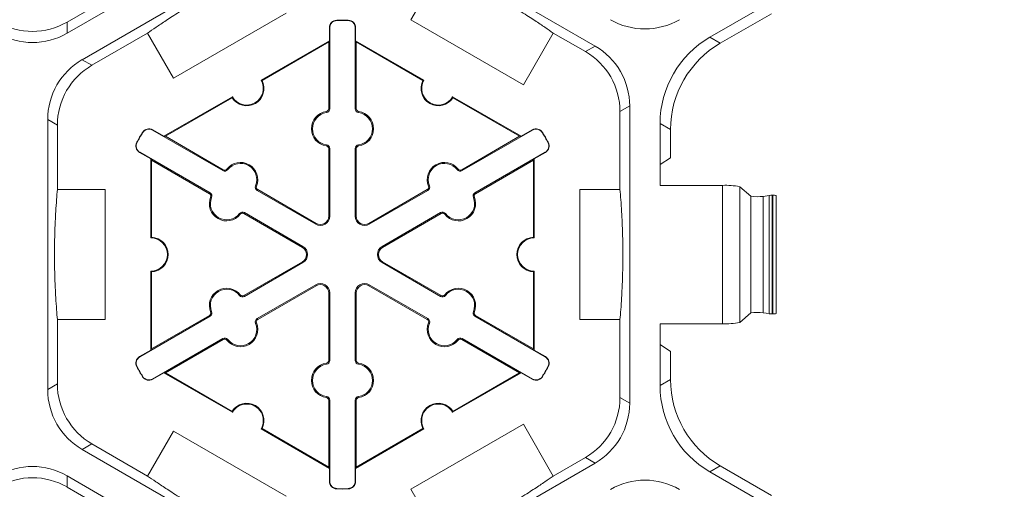
# Model space of a CAD drawing. Extents: x 246 to 462, y 0 to 280.
# Drawn here: x 431 to 440, y 200 to 204 of the extents above; entities that cross this region are included whole.
import ezdxf

# ---------------------------------------------------------------- set-up
doc = ezdxf.new("R2010")
doc.units = 0
doc.header["$LTSCALE"] = 10
doc.header["$MEASUREMENT"] = 0
doc.layers.get('DEFPOINTS').update_dxf_attribs({"linetype": 'CONTINUOUS'})
doc.layers.add('CADdetails-7-VERYFINE', color=7, linetype='CONTINUOUS')
doc.layers.add('CADdetails-9-EXTRAFINE', color=9, linetype='CONTINUOUS', lineweight=0)
doc.styles.add('CADdetails-DIMENSIONS', font='ARIALN.TTF', dxfattribs={"height": 2.38})
doc.dimstyles.new('CADdetails-LEADER', dxfattribs={"dimtxt": 2.38, "dimasz": 2.38, "dimexe": 0.5, "dimexo": 1.5, "dimgap": 1, "dimtad": 0, "dimzin": 0, "dimdsep": 46, "dimtxsty": 'CADdetails-DIMENSIONS', "dimcen": 1, "dimclrd": 256, "dimclre": 256, "dimclrt": 256, "dimadec": 0, "dimazin": 0, "dimtfac": 1, "dimtdec": 4, "dimtofl": 0, "dimtmove": 0, "dimatfit": 3, "dimfxl": 1, "dimtolj": 1, "dimtzin": 0, "dimarcsym": 0})

# ---------------------------------------------------------------- blocks, each defined once
blk = doc.blocks.new('*D4')
at = {"layer": 'CADdetails-7-VERYFINE', "lineweight": -2}
for p, q in [((437.0998, 226.6224), (445.1568, 226.6224)), ((444.6568, 224.2424), (444.6568, 197.2642)), ((444.6568, 164.4903), (444.6568, 191.4685)), ((442.3661, 162.1103), (445.1568, 162.1103))]:
    blk.add_line(p, q, dxfattribs=at)
at = {"layer": 'CADdetails-7-VERYFINE'}
for points in [[(444.2601, 224.2424), (445.0535, 224.2424), (444.6568, 226.6224)], [(444.2601, 164.4903), (445.0535, 164.4903), (444.6568, 162.1103)]]:
    blk.add_solid(points, dxfattribs=at)
at = {"layer": 'DEFPOINTS', "color": 0}
for p in [(435.5998, 226.6224), (440.8661, 162.1103), (444.6568, 162.1103)]:
    blk.add_point(p, dxfattribs=at)
at = {"layer": 'CADdetails-7-VERYFINE', "insert": (444.6568, 194.3664), "char_height": 2.38, "attachment_point": 5, "rotation": 90, "style": 'CADdetails-DIMENSIONS'}
blk.add_mtext('\\A1;24"', dxfattribs=at)

msp = doc.modelspace()

# ---------------------------------------------------------------- linework, layer by layer
at = {"layer": 'CADdetails-9-EXTRAFINE'}
for p, q in [((433.6553, 205.6667), (431.3963, 204.3625)), ((439.7226, 205.5435), (437.6106, 204.3242)), ((431.5434, 204.1079), (433.8023, 205.4121)), ((434.4703, 205.4121), (436.5016, 204.2393)), ((434.7198, 204.4921), (435.0088, 204.9928)), ((431.9349, 204.7818), (431.3963, 204.4708)), ((433.5143, 204.5587), (432.4263, 203.9306)), ((438.2072, 204.5523), (437.7114, 204.266)), ((431.3963, 204.3625), (431.3963, 204.4708)), ((434.0042, 204.4865), (434.0041, 204.4896)), ((434.1145, 204.4865), (434.1146, 204.4896)), ((435.8078, 203.864), (434.7198, 204.4921)), ((431.6371, 204.0537), (432.1757, 204.3647)), ((432.4263, 203.9306), (432.1757, 204.3647)), ((433.9358, 204.4164), (433.9327, 204.4164)), ((433.9327, 204.291), (433.9327, 204.4164)), ((433.9358, 204.4164), (433.9358, 203.6329)), ((434.1829, 204.4164), (434.186, 204.4164)), ((434.1829, 203.6329), (434.1829, 204.4164)), ((434.186, 204.4164), (434.186, 204.291)), ((436.0968, 204.3647), (435.8078, 203.864)), ((436.0968, 204.3647), (436.4078, 204.1852)), ((433.2718, 203.9094), (433.9327, 204.291)), ((433.2812, 203.9068), (433.9257, 204.2789)), ((433.9327, 204.291), (433.9257, 204.2789)), ((433.9257, 204.2789), (433.9257, 203.6329)), ((434.193, 204.2789), (434.186, 204.291)), ((434.186, 204.291), (434.8469, 203.9094)), ((434.193, 203.6329), (434.193, 204.2789)), ((434.193, 204.2789), (434.8375, 203.9068)), ((437.7114, 204.266), (437.6106, 204.3242)), ((436.5016, 204.2393), (436.4078, 204.1852)), ((431.6371, 204.0537), (431.5434, 204.1079)), ((432.3336, 203.3678), (432.9946, 203.7494)), ((432.3476, 203.3678), (432.9921, 203.7399)), ((435.1242, 203.7494), (435.7851, 203.3678)), ((435.1266, 203.7399), (435.7711, 203.3678)), ((433.9041, 203.5964), (433.9027, 203.6064)), ((433.9358, 203.6329), (433.9257, 203.6329)), ((434.1829, 203.6329), (434.193, 203.6329)), ((434.2147, 203.5964), (434.2161, 203.6064)), ((436.7418, 203.6067), (436.8356, 203.6608)), ((436.7418, 203.6067), (436.7418, 202.8534)), ((436.8356, 203.6608), (436.8356, 200.7896)), ((431.2093, 200.921), (431.2093, 203.5294)), ((431.2093, 203.5294), (431.3031, 203.4752)), ((431.3031, 202.8534), (431.3031, 203.4752)), ((432.2235, 203.4278), (432.2251, 203.4305)), ((432.9021, 203.036), (432.2235, 203.4278)), ((432.2251, 203.4305), (432.3336, 203.3678)), ((435.8952, 203.4278), (435.2167, 203.036)), ((435.7851, 203.3678), (435.8937, 203.4305)), ((435.8952, 203.4278), (435.8937, 203.4305)), ((437.1296, 203.4911), (437.1296, 202.8934)), ((437.1296, 203.4911), (437.2304, 203.4329)), ((437.2304, 203.4329), (437.2304, 203.1611)), ((432.1286, 203.4036), (432.126, 203.4052)), ((432.3476, 203.3678), (432.3336, 203.3678)), ((432.9071, 203.0448), (432.3476, 203.3678)), ((435.7711, 203.3678), (435.2116, 203.0448)), ((435.7851, 203.3678), (435.7711, 203.3678)), ((435.9901, 203.4036), (435.9928, 203.4052)), ((432.0734, 203.3081), (432.0707, 203.3095)), ((433.9041, 203.2854), (433.9027, 203.2754)), ((433.9358, 203.249), (433.9257, 203.249)), ((433.9257, 203.249), (433.9257, 202.5956)), ((433.9358, 203.249), (433.9358, 202.5956)), ((434.1829, 203.249), (434.193, 203.249)), ((434.1829, 202.5956), (434.1829, 203.249)), ((434.193, 202.5956), (434.193, 203.249)), ((434.2147, 203.2854), (434.2161, 203.2754)), ((436.0453, 203.3081), (436.048, 203.3095)), ((432.0999, 203.2138), (432.0984, 203.2111)), ((432.207, 203.1484), (432.0984, 203.2111)), ((432.0999, 203.2138), (432.7785, 202.822)), ((432.207, 203.1484), (432.214, 203.1363)), ((432.207, 202.3853), (432.207, 203.1484)), ((432.214, 203.1363), (432.7735, 202.8133)), ((432.214, 202.3921), (432.214, 203.1363)), ((435.3402, 202.822), (436.0188, 203.2138)), ((435.3453, 202.8133), (435.9048, 203.1363)), ((435.9048, 203.1363), (435.9118, 203.1484)), ((435.9048, 203.1363), (435.9048, 202.3921)), ((436.0203, 203.2111), (435.9118, 203.1484)), ((435.9118, 203.1484), (435.9118, 202.3853)), ((436.0188, 203.2138), (436.0203, 203.2111)), ((437.2304, 203.1611), (437.1296, 203.0939)), ((432.9021, 203.036), (432.9071, 203.0448)), ((432.9495, 203.0453), (432.9416, 203.0515)), ((435.1692, 203.0453), (435.1772, 203.0515)), ((435.2167, 203.036), (435.2116, 203.0448)), ((431.3031, 202.8534), (431.7659, 202.8534)), ((431.7659, 202.8534), (431.7659, 201.597)), ((433.2188, 202.8898), (433.2282, 202.886)), ((433.2345, 202.8441), (433.2396, 202.8528)), ((433.8004, 202.5174), (433.2345, 202.8441)), ((433.8054, 202.5261), (433.2396, 202.8528)), ((434.8792, 202.8528), (434.3133, 202.5261)), ((434.8842, 202.8441), (434.3183, 202.5174)), ((434.8842, 202.8441), (434.8792, 202.8528)), ((434.8999, 202.8898), (434.8906, 202.886)), ((436.3528, 201.597), (436.3528, 202.8534)), ((436.3528, 202.8534), (436.7418, 202.8534)), ((437.1296, 202.8934), (437.733, 202.8934)), ((437.733, 201.5569), (437.733, 202.8934)), ((437.8991, 201.57), (437.8991, 202.8804)), ((437.8991, 202.8804), (438.0081, 202.7896)), ((432.7785, 202.822), (432.7735, 202.8133)), ((432.7942, 202.7763), (432.7849, 202.7801)), ((435.3245, 202.7763), (435.3339, 202.7801)), ((435.3402, 202.822), (435.3453, 202.8133)), ((438.0081, 201.6608), (438.0081, 202.7896)), ((438.1251, 202.7875), (438.1839, 202.7963)), ((438.1251, 201.6629), (438.1251, 202.7875)), ((438.1839, 201.6541), (438.1839, 202.7963)), ((438.2139, 201.6526), (438.2139, 202.7978)), ((438.2139, 202.7978), (438.2179, 202.7978)), ((438.2179, 201.6526), (438.2179, 202.7978)), ((438.2527, 202.7948), (438.2527, 201.6556)), ((433.0635, 202.6208), (433.0715, 202.6146)), ((433.111, 202.6301), (433.1059, 202.6213)), ((433.1059, 202.6213), (433.6718, 202.2946)), ((433.111, 202.6301), (433.6768, 202.3034)), ((433.9358, 202.5956), (433.9257, 202.5956)), ((434.1829, 202.5956), (434.193, 202.5956)), ((434.4419, 202.3034), (435.0078, 202.6301)), ((434.447, 202.2946), (435.0128, 202.6213)), ((435.0078, 202.6301), (435.0128, 202.6213)), ((435.0552, 202.6208), (435.0473, 202.6146)), ((433.8004, 202.5174), (433.8054, 202.5261)), ((434.3183, 202.5174), (434.3133, 202.5261)), ((433.6768, 202.3034), (433.6718, 202.2946)), ((434.4419, 202.3034), (434.447, 202.2946)), ((433.6718, 202.1557), (433.1059, 201.8291)), ((433.6768, 202.147), (433.111, 201.8203)), ((433.6768, 202.147), (433.6718, 202.1557)), ((434.4419, 202.147), (434.447, 202.1557)), ((435.0078, 201.8203), (434.4419, 202.147)), ((435.0128, 201.8291), (434.447, 202.1557)), ((432.207, 201.302), (432.207, 202.0651)), ((432.214, 201.3141), (432.214, 202.0583)), ((435.9048, 202.0583), (435.9048, 201.3141)), ((435.9118, 202.0651), (435.9118, 201.302)), ((433.2345, 201.6063), (433.8004, 201.933)), ((433.2396, 201.5976), (433.8054, 201.9243)), ((433.8004, 201.933), (433.8054, 201.9243)), ((434.3183, 201.933), (434.3133, 201.9243)), ((434.3133, 201.9243), (434.8792, 201.5976)), ((434.3183, 201.933), (434.8842, 201.6063)), ((433.0635, 201.8296), (433.0715, 201.8358)), ((433.111, 201.8203), (433.1059, 201.8291)), ((433.9358, 201.8548), (433.9257, 201.8548)), ((433.9257, 201.8548), (433.9257, 201.2014)), ((433.9358, 201.8548), (433.9358, 201.2014)), ((434.1829, 201.8548), (434.193, 201.8548)), ((434.1829, 201.2014), (434.1829, 201.8548)), ((434.193, 201.2014), (434.193, 201.8548)), ((435.0078, 201.8203), (435.0128, 201.8291)), ((435.0552, 201.8296), (435.0473, 201.8358)), ((432.7785, 201.6284), (432.0999, 201.2366)), ((432.7735, 201.6371), (432.214, 201.3141)), ((432.7785, 201.6284), (432.7735, 201.6371)), ((432.7942, 201.6741), (432.7849, 201.6703)), ((433.2345, 201.6063), (433.2396, 201.5976)), ((434.8842, 201.6063), (434.8792, 201.5976)), ((435.3245, 201.6741), (435.3339, 201.6703)), ((435.3402, 201.6284), (435.3453, 201.6371)), ((436.0188, 201.2366), (435.3402, 201.6284)), ((435.9048, 201.3141), (435.3453, 201.6371)), ((437.8991, 201.57), (438.0081, 201.6608)), ((438.1251, 201.6629), (438.1839, 201.6541)), ((438.2139, 201.6526), (438.2179, 201.6526)), ((431.3031, 200.9752), (431.3031, 201.597)), ((431.7659, 201.597), (431.3031, 201.597)), ((433.2188, 201.5606), (433.2282, 201.5644)), ((434.8999, 201.5606), (434.8906, 201.5644)), ((436.7418, 201.597), (436.3528, 201.597)), ((436.7418, 201.597), (436.7418, 200.8437)), ((437.1296, 201.5569), (437.1296, 200.9593)), ((437.1296, 201.5569), (437.733, 201.5569)), ((432.2235, 201.0226), (432.9021, 201.4144)), ((432.9021, 201.4144), (432.9071, 201.4056)), ((435.2167, 201.4144), (435.2116, 201.4056)), ((435.2167, 201.4144), (435.8952, 201.0226)), ((432.214, 201.3141), (432.207, 201.302)), ((432.3476, 201.0826), (432.9071, 201.4056)), ((432.9495, 201.4051), (432.9416, 201.3989)), ((435.1692, 201.4051), (435.1772, 201.3989)), ((435.2116, 201.4056), (435.7711, 201.0826)), ((435.9118, 201.302), (435.9048, 201.3141)), ((437.1296, 201.3565), (437.2304, 201.2893)), ((432.0984, 201.2393), (432.207, 201.302)), ((432.0999, 201.2366), (432.0984, 201.2393)), ((435.9118, 201.302), (436.0203, 201.2393)), ((436.0188, 201.2366), (436.0203, 201.2393)), ((437.2304, 201.2893), (437.2304, 201.0175)), ((432.0734, 201.1423), (432.0707, 201.1409)), ((433.9041, 201.165), (433.9027, 201.1749)), ((433.9358, 201.2014), (433.9257, 201.2014)), ((434.1829, 201.2014), (434.193, 201.2014)), ((434.2147, 201.165), (434.2161, 201.1749)), ((436.0453, 201.1423), (436.048, 201.1409)), ((432.1286, 201.0468), (432.126, 201.0452)), ((432.3336, 201.0826), (432.2251, 201.0199)), ((432.3336, 201.0826), (432.3476, 201.0826)), ((432.9946, 200.701), (432.3336, 201.0826)), ((432.9921, 200.7105), (432.3476, 201.0826)), ((435.7851, 201.0826), (435.1242, 200.701)), ((435.7711, 201.0826), (435.1266, 200.7105)), ((435.7711, 201.0826), (435.7851, 201.0826)), ((435.8937, 201.0199), (435.7851, 201.0826)), ((435.9901, 201.0468), (435.9928, 201.0452)), ((431.3031, 200.9752), (431.2093, 200.921)), ((432.2235, 201.0226), (432.2251, 201.0199)), ((435.8952, 201.0226), (435.8937, 201.0199)), ((437.2304, 201.0175), (437.1296, 200.9593)), ((433.9041, 200.854), (433.9027, 200.844)), ((434.2147, 200.854), (434.2161, 200.844)), ((436.8356, 200.7896), (436.7418, 200.8437)), ((433.9358, 200.8175), (433.9257, 200.8175)), ((433.9257, 200.8175), (433.9257, 200.1715)), ((433.9358, 200.8175), (433.9358, 200.034)), ((434.1829, 200.8175), (434.193, 200.8175)), ((434.1829, 200.034), (434.1829, 200.8175)), ((434.193, 200.1715), (434.193, 200.8175)), ((434.7198, 199.9582), (435.8078, 200.5864)), ((435.8078, 200.5864), (436.0968, 200.0857)), ((432.1757, 200.0857), (432.4263, 200.5198)), ((432.4263, 200.5198), (433.5143, 199.8916)), ((433.9327, 200.1594), (433.2718, 200.5409)), ((433.9257, 200.1715), (433.2812, 200.5436)), ((434.8469, 200.5409), (434.186, 200.1594)), ((434.8375, 200.5436), (434.193, 200.1715)), ((431.5434, 200.3425), (431.6371, 200.3966)), ((432.1757, 200.0857), (431.6371, 200.3966)), ((433.8023, 199.0383), (431.5434, 200.3425)), ((436.5016, 200.2111), (434.4703, 199.0383)), ((436.4078, 200.2652), (436.0968, 200.0857)), ((436.4078, 200.2652), (436.5016, 200.2111)), ((437.6106, 200.1262), (437.7114, 200.1844)), ((437.7114, 200.1844), (438.2072, 199.8981)), ((431.3963, 200.0879), (433.6553, 198.7837)), ((431.3963, 199.9795), (431.3963, 200.0879)), ((433.9257, 200.1715), (433.9327, 200.1594)), ((433.9327, 200.034), (433.9327, 200.1594)), ((434.186, 200.1594), (434.193, 200.1715)), ((434.186, 200.1594), (434.186, 200.034)), ((437.6106, 200.1262), (439.7226, 198.9068)), ((433.9358, 200.034), (433.9327, 200.034)), ((434.1829, 200.034), (434.186, 200.034)), ((431.3963, 199.9795), (431.9349, 199.6686)), ((434.0042, 199.9639), (434.0041, 199.9608)), ((434.1145, 199.9639), (434.1146, 199.9608)), ((435.0088, 199.4575), (434.7198, 199.9582))]:
    msp.add_line(p, q, dxfattribs=at)
for centre, radius, start, end in [((431.0623, 205.0493), 0.668, 239.9987, 300.0013), ((434.0059, 204.4164), 0.0732, 91.3976, 180), ((434.0059, 204.4164), 0.0701, 91.3976, 180), ((434.0594, 202.2252), 2.2651, 88.6024, 91.3976), ((434.0594, 202.2252), 2.262, 88.6024, 91.3976), ((434.1128, 204.4164), 0.0701, 0, 88.6024), ((434.1128, 204.4164), 0.0732, 0, 88.6024), ((436.9826, 205.0725), 0.668, 239.9987, 300.0013), ((431.0623, 204.941), 0.668, 239.9987, 300.0013), ((438.0915, 203.4911), 0.9619, 119.9987, 180.0013), ((438.1923, 203.4329), 0.9619, 119.9987, 180.0013), ((436.0738, 203.6067), 0.668, 359.9987, 60.0013), ((436.1676, 203.6608), 0.668, 359.9987, 60.0013), ((431.8773, 203.5294), 0.668, 119.9987, 180.0013), ((431.9711, 203.4752), 0.668, 119.9987, 180.0013), ((433.1332, 203.8294), 0.1671, 212.40125, 27.59875), ((433.1332, 203.8294), 0.1601, 210, 30), ((434.9856, 203.8294), 0.1671, 152.40125, 327.59875), ((434.9856, 203.8294), 0.1601, 150, 330), ((433.9257, 203.4409), 0.1671, 97.92814, 262.07186), ((433.899, 203.6329), 0.0267, 277.92814, 0), ((433.899, 203.6329), 0.0368, 277.92814, 0), ((434.2198, 203.6329), 0.0368, 180, 262.07186), ((434.2198, 203.6329), 0.0267, 180, 262.07186), ((434.193, 203.4409), 0.1671, 277.92814, 82.07186), ((433.9257, 203.4409), 0.157, 97.92814, 262.07186), ((434.193, 203.4409), 0.157, 277.92814, 82.07186), ((432.1885, 203.3671), 0.0732, 60, 148.6024), ((432.1885, 203.3671), 0.0701, 60, 148.6024), ((435.9303, 203.3671), 0.0732, 31.3976, 120), ((435.9303, 203.3671), 0.0701, 31.3976, 120), ((434.0594, 202.2252), 2.2651, 148.6024, 151.3976), ((434.0594, 202.2252), 2.262, 148.6024, 151.3976), ((434.0594, 202.2252), 2.262, 28.6024, 31.3976), ((434.0594, 202.2252), 2.2651, 28.6024, 31.3976), ((432.135, 203.2745), 0.0732, 151.3976, 240), ((432.135, 203.2745), 0.0701, 151.3976, 240), ((433.899, 203.249), 0.0267, 0, 82.07186), ((433.899, 203.249), 0.0368, 0, 82.07186), ((434.2198, 203.249), 0.0368, 97.92814, 180), ((434.2198, 203.249), 0.0267, 97.92814, 180), ((435.9837, 203.2745), 0.0701, 300, 28.6024), ((435.9837, 203.2745), 0.0732, 300, 28.6024), ((432.9205, 203.0679), 0.0368, 240, 322.07186), ((432.9205, 203.0679), 0.0267, 240, 322.07186), ((433.0734, 202.9488), 0.1671, 337.92814, 142.07186), ((433.0734, 202.9488), 0.157, 337.92814, 142.07186), ((435.0454, 202.9488), 0.1671, 37.92814, 202.07186), ((435.0454, 202.9488), 0.157, 37.92814, 202.07186), ((435.1982, 203.0679), 0.0368, 217.92814, 300), ((435.1982, 203.0679), 0.0267, 217.92814, 300), ((433.2529, 202.876), 0.0368, 157.92814, 240), ((433.2529, 202.876), 0.0267, 157.92814, 240), ((434.8658, 202.876), 0.0267, 300, 22.07186), ((434.8658, 202.876), 0.0368, 300, 22.07186), ((437.7686, 202.2852), 0.6092, 77.63445, 93.35719), ((432.9397, 202.7173), 0.1671, 157.92814, 322.07186), ((432.7601, 202.7901), 0.0267, 337.92814, 60), ((432.7601, 202.7901), 0.0368, 337.92814, 60), ((432.9397, 202.7173), 0.157, 157.92814, 322.07186), ((435.179, 202.7173), 0.1671, 217.92814, 22.07186), ((435.179, 202.7173), 0.157, 217.92814, 22.07186), ((435.3586, 202.7901), 0.0368, 120, 202.07186), ((435.3586, 202.7901), 0.0267, 120, 202.07186), ((438.0736, 203.1645), 0.3806, 260.08614, 277.76934), ((438.2109, 202.5588), 0.2391, 89.27526, 96.49051), ((438.2281, 202.7234), 0.0751, 71.08493, 97.81453), ((433.0926, 202.5982), 0.0368, 60, 142.07186), ((433.0926, 202.5982), 0.0267, 60, 142.07186), ((433.8455, 202.5956), 0.0903, 240, 0), ((433.8455, 202.5956), 0.0802, 240, 0), ((434.2732, 202.5956), 0.0903, 180, 300), ((434.2732, 202.5956), 0.0802, 180, 300), ((435.0262, 202.5982), 0.0368, 37.92814, 120), ((435.0262, 202.5982), 0.0267, 37.92814, 120), ((432.207, 202.2252), 0.1601, 270, 90), ((432.207, 202.2252), 0.1671, 272.40125, 87.59875), ((435.9118, 202.2252), 0.1671, 92.40125, 267.59875), ((435.9118, 202.2252), 0.1601, 90, 270), ((433.6317, 202.2252), 0.0802, 300, 60), ((433.6317, 202.2252), 0.0903, 300, 60), ((434.4871, 202.2252), 0.0903, 120, 240), ((434.4871, 202.2252), 0.0802, 120, 240), ((432.9397, 201.7331), 0.1671, 37.92814, 202.07186), ((432.9397, 201.7331), 0.157, 37.92814, 202.07186), ((433.8455, 201.8548), 0.0903, 0, 120), ((433.8455, 201.8548), 0.0802, 0, 120), ((434.2732, 201.8548), 0.0903, 60, 180), ((434.2732, 201.8548), 0.0802, 60, 180), ((435.179, 201.7331), 0.1671, 337.92814, 142.07186), ((435.179, 201.7331), 0.157, 337.92814, 142.07186), ((433.0926, 201.8522), 0.0368, 217.92814, 300), ((433.0926, 201.8522), 0.0267, 217.92814, 300), ((435.0262, 201.8522), 0.0368, 240, 322.07186), ((435.0262, 201.8522), 0.0267, 240, 322.07186), ((432.7601, 201.6603), 0.0267, 300, 22.07186), ((432.7601, 201.6603), 0.0368, 300, 22.07186), ((433.2529, 201.5744), 0.0368, 120, 202.07186), ((434.8658, 201.5744), 0.0368, 337.92814, 60), ((435.3586, 201.6603), 0.0368, 157.92814, 240), ((435.3586, 201.6603), 0.0267, 157.92814, 240), ((438.0736, 201.2859), 0.3806, 82.23066, 99.91386), ((438.2109, 201.8916), 0.2391, 263.50949, 270.72474), ((438.2281, 201.727), 0.0751, 262.18547, 288.91507), ((433.0734, 201.5016), 0.1671, 217.92814, 22.07186), ((433.0734, 201.5016), 0.157, 217.92814, 22.07186), ((433.2529, 201.5744), 0.0267, 120, 202.07186), ((435.0454, 201.5016), 0.1671, 157.92814, 322.07186), ((434.8658, 201.5744), 0.0267, 337.92814, 60), ((435.0454, 201.5016), 0.157, 157.92814, 322.07186), ((437.7686, 202.1651), 0.6092, 266.64281, 282.36555), ((432.9205, 201.3825), 0.0368, 37.92814, 120), ((432.9205, 201.3825), 0.0267, 37.92814, 120), ((435.1982, 201.3825), 0.0368, 60, 142.07186), ((435.1982, 201.3825), 0.0267, 60, 142.07186), ((432.135, 201.1759), 0.0732, 120, 208.6024), ((432.135, 201.1759), 0.0701, 120, 208.6024), ((435.9837, 201.1759), 0.0701, 331.3976, 60), ((435.9837, 201.1759), 0.0732, 331.3976, 60), ((434.0594, 202.2252), 2.2651, 208.6024, 211.3976), ((434.0594, 202.2252), 2.262, 208.6024, 211.3976), ((433.9257, 201.0095), 0.1671, 97.92814, 262.07186), ((433.9257, 201.0095), 0.157, 97.92814, 262.07186), ((433.899, 201.2014), 0.0267, 277.92814, 0), ((433.899, 201.2014), 0.0368, 277.92814, 0), ((434.2198, 201.2014), 0.0368, 180, 262.07186), ((434.2198, 201.2014), 0.0267, 180, 262.07186), ((434.193, 201.0095), 0.157, 277.92814, 82.07186), ((434.193, 201.0095), 0.1671, 277.92814, 82.07186), ((434.0594, 202.2252), 2.262, 328.6024, 331.3976), ((434.0594, 202.2252), 2.2651, 328.6024, 331.3976), ((432.1885, 201.0833), 0.0732, 211.3976, 300), ((432.1885, 201.0833), 0.0701, 211.3976, 300), ((435.9303, 201.0833), 0.0732, 240, 328.6024), ((435.9303, 201.0833), 0.0701, 240, 328.6024), ((431.9711, 200.9751), 0.668, 179.9987, 240.0013), ((438.0915, 200.9593), 0.9619, 179.9987, 240.0013), ((438.1923, 201.0175), 0.9619, 179.9987, 240.0013), ((431.8773, 200.921), 0.668, 179.9987, 240.0013), ((433.899, 200.8175), 0.0267, 0, 82.07186), ((433.899, 200.8175), 0.0368, 0, 82.07186), ((434.2198, 200.8175), 0.0368, 97.92814, 180), ((434.2198, 200.8175), 0.0267, 97.92814, 180), ((436.0738, 200.8437), 0.668, 299.9987, 0.0013), ((433.1332, 200.621), 0.1671, 332.40125, 147.59875), ((433.1332, 200.621), 0.1601, 330, 150), ((434.9856, 200.621), 0.1671, 32.40125, 207.59875), ((434.9856, 200.621), 0.1601, 30, 210), ((436.1676, 200.7896), 0.668, 299.9987, 0.0013), ((431.0623, 199.5094), 0.668, 59.9987, 120.0013), ((431.0623, 199.4011), 0.668, 59.9987, 120.0013), ((434.0059, 200.034), 0.0732, 180, 268.6024), ((434.0059, 200.034), 0.0701, 180, 268.6024), ((434.1128, 200.034), 0.0701, 271.3976, 0), ((434.1128, 200.034), 0.0732, 271.3976, 0), ((436.9826, 199.3779), 0.668, 59.9987, 120.0013), ((434.0594, 202.2252), 2.2651, 268.6024, 271.3976), ((434.0594, 202.2252), 2.262, 268.6024, 271.3976)]:
    msp.add_arc(centre, radius, start, end, dxfattribs=at)
for points in [[(433.2637, 204.9928), (433.2361, 204.98), (433.2068, 204.9662), (433.1429, 204.9354), (433.1082, 204.9185), (433.0494, 204.889), (433.0286, 204.8784), (432.9834, 204.8552), (432.959, 204.8425), (432.9172, 204.8204), (432.9024, 204.8124), (432.8705, 204.7953), (432.8534, 204.786), (432.8162, 204.7655), (432.7964, 204.7546), (432.7636, 204.7361), (432.7523, 204.7297), (432.7292, 204.7166), (432.7173, 204.7097), (432.6937, 204.6961), (432.6821, 204.6893), (432.6591, 204.6759), (432.6478, 204.6692), (432.6156, 204.6502), (432.5958, 204.6383), (432.5597, 204.6164), (432.5433, 204.6064), (432.5127, 204.5874), (432.4984, 204.5785), (432.4583, 204.5534), (432.4351, 204.5386), (432.3923, 204.5111), (432.3728, 204.4983), (432.3178, 204.4621), (432.2858, 204.4406), (432.2272, 204.4007), (432.2006, 204.3822), (432.1757, 204.3647)], [(436.0968, 204.3647), (436.0719, 204.3822), (436.0453, 204.4007), (435.9867, 204.4406), (435.9547, 204.4622), (435.8998, 204.4983), (435.8802, 204.5111), (435.8374, 204.5386), (435.8142, 204.5534), (435.7742, 204.5785), (435.7599, 204.5874), (435.7291, 204.6064), (435.7125, 204.6166), (435.6763, 204.6386), (435.6569, 204.6502), (435.6244, 204.6694), (435.6132, 204.676), (435.5903, 204.6894), (435.5785, 204.6963), (435.5548, 204.71), (435.5431, 204.7166), (435.5201, 204.7298), (435.5086, 204.7363), (435.4761, 204.7546), (435.4559, 204.7658), (435.4188, 204.7862), (435.4019, 204.7953), (435.3702, 204.8124), (435.3554, 204.8203), (435.3136, 204.8424), (435.2892, 204.8552), (435.2439, 204.8784), (435.2231, 204.889), (435.1643, 204.9185), (435.1297, 204.9355), (435.0658, 204.9662), (435.0365, 204.98), (435.0088, 204.9928)], [(431.3031, 202.8534), (431.3004, 202.823), (431.2977, 202.7907), (431.2924, 202.72), (431.2898, 202.6816), (431.2859, 202.6158), (431.2847, 202.5926), (431.2822, 202.5417), (431.281, 202.5142), (431.2793, 202.467), (431.2787, 202.4502), (431.2776, 202.414), (431.2771, 202.3946), (431.2762, 202.3522), (431.2759, 202.3295), (431.2754, 202.2919), (431.2753, 202.2788), (431.2752, 202.2523), (431.2751, 202.2386), (431.2751, 202.2113), (431.2752, 202.1979), (431.2753, 202.1713), (431.2754, 202.1582), (431.2759, 202.1208), (431.2763, 202.0977), (431.2771, 202.0554), (431.2776, 202.0362), (431.2787, 202.0002), (431.2793, 201.9834), (431.281, 201.9362), (431.2822, 201.9087), (431.2847, 201.8578), (431.2859, 201.8345), (431.2898, 201.7688), (431.2924, 201.7304), (431.2977, 201.6597), (431.3004, 201.6274), (431.3031, 201.597)], [(436.7418, 201.597), (436.7445, 201.6271), (436.7471, 201.659), (436.7524, 201.7286), (436.755, 201.7663), (436.7588, 201.8306), (436.76, 201.8535), (436.7625, 201.9034), (436.7637, 201.9304), (436.7654, 201.9768), (436.766, 201.9935), (436.7671, 202.0292), (436.7676, 202.0483), (436.7685, 202.0902), (436.7689, 202.1129), (436.7694, 202.15), (436.7695, 202.163), (436.7697, 202.1894), (436.7698, 202.2029), (436.7698, 202.2305), (436.7698, 202.2442), (436.7696, 202.2711), (436.7695, 202.2845), (436.7691, 202.3228), (436.7688, 202.3463), (436.7679, 202.3896), (436.7674, 202.4092), (436.7663, 202.4459), (436.7658, 202.463), (436.764, 202.5111), (436.7628, 202.5389), (436.7604, 202.5904), (436.7591, 202.614), (436.7552, 202.6803), (436.7526, 202.719), (436.7472, 202.7903), (436.7445, 202.8228), (436.7418, 202.8534)], [(432.1757, 200.0857), (432.2004, 200.0684), (432.2267, 200.0501), (432.2844, 200.0107), (432.3157, 199.9897), (432.3695, 199.9542), (432.3887, 199.9417), (432.4306, 199.9146), (432.4534, 199.9001), (432.4928, 199.8753), (432.5069, 199.8665), (432.5374, 199.8477), (432.5536, 199.8377), (432.5894, 199.816), (432.6089, 199.8043), (432.6408, 199.7853), (432.652, 199.7787), (432.6748, 199.7653), (432.6864, 199.7585), (432.7103, 199.7447), (432.7222, 199.7379), (432.7455, 199.7245), (432.7572, 199.7179), (432.7906, 199.6991), (432.811, 199.6877), (432.8491, 199.6668), (432.8663, 199.6574), (432.8985, 199.64), (432.9136, 199.6319), (432.9561, 199.6094), (432.9809, 199.5965), (433.0267, 199.5729), (433.0477, 199.5623), (433.1071, 199.5324), (433.142, 199.5154), (433.2064, 199.4844), (433.2359, 199.4705), (433.2637, 199.4575)], [(435.0088, 199.4575), (435.0362, 199.4703), (435.0652, 199.4839), (435.1281, 199.5142), (435.162, 199.5307), (435.2197, 199.5596), (435.24, 199.57), (435.2845, 199.5928), (435.3085, 199.6052), (435.3496, 199.627), (435.3643, 199.6348), (435.3958, 199.6517), (435.4126, 199.6608), (435.4493, 199.681), (435.4691, 199.692), (435.5015, 199.7101), (435.5129, 199.7165), (435.5358, 199.7296), (435.5476, 199.7363), (435.5715, 199.75), (435.5833, 199.7569), (435.6066, 199.7705), (435.6181, 199.7772), (435.6511, 199.7967), (435.6712, 199.8088), (435.7083, 199.8312), (435.725, 199.8414), (435.7562, 199.8607), (435.7708, 199.8697), (435.8116, 199.8953), (435.8351, 199.9103), (435.8784, 199.9382), (435.8982, 199.951), (435.9537, 199.9875), (435.9859, 200.0092), (436.045, 200.0495), (436.0718, 200.0681), (436.0968, 200.0857)]]:
    msp.add_open_spline(points, degree=3, knots=[0, 0, 0, 0, 0.125, 0.125, 0.25, 0.25, 0.3125, 0.3125, 0.375, 0.375, 0.40625, 0.40625, 0.4375, 0.4375, 0.46875, 0.46875, 0.484375, 0.484375, 0.5, 0.5, 0.515625, 0.515625, 0.53125, 0.53125, 0.5625, 0.5625, 0.59375, 0.59375, 0.625, 0.625, 0.6875, 0.6875, 0.75, 0.75, 0.875, 0.875, 1, 1, 1, 1], dxfattribs=at)
for points in [[(433.2812, 203.9068), (433.2781, 203.9077), (433.275, 203.9086), (433.2718, 203.9094)], [(434.8469, 203.9094), (434.8438, 203.9086), (434.8406, 203.9077), (434.8375, 203.9068)], [(432.9946, 203.7494), (432.9937, 203.7462), (432.9929, 203.743), (432.9921, 203.7399)], [(435.1266, 203.7399), (435.1258, 203.743), (435.125, 203.7462), (435.1242, 203.7494)], [(432.214, 202.3921), (432.2116, 202.3899), (432.2093, 202.3876), (432.207, 202.3853)], [(435.9118, 202.3853), (435.9094, 202.3876), (435.9071, 202.3899), (435.9048, 202.3921)], [(432.207, 202.0651), (432.2093, 202.0628), (432.2116, 202.0605), (432.214, 202.0583)], [(435.9048, 202.0583), (435.9071, 202.0605), (435.9094, 202.0628), (435.9118, 202.0651)], [(432.9921, 200.7105), (432.9929, 200.7074), (432.9937, 200.7042), (432.9946, 200.701)], [(435.1242, 200.701), (435.125, 200.7042), (435.1258, 200.7074), (435.1266, 200.7105)], [(433.2718, 200.5409), (433.275, 200.5418), (433.2781, 200.5427), (433.2812, 200.5436)], [(434.8375, 200.5436), (434.8406, 200.5427), (434.8438, 200.5418), (434.8469, 200.5409)]]:
    msp.add_open_spline(points, degree=3, dxfattribs=at)

# ---------------------------------------------------------------- dimensions: what is measured, and where the dimension line sits
at = {"layer": 'CADdetails-7-VERYFINE'}
dim = msp.add_linear_dim(base=(444.6568, 162.1103), p1=(435.5998, 226.6224), p2=(440.8661, 162.1103), angle=90, text='24"', dimstyle='CADdetails-LEADER', dxfattribs=at)
dim.commit()
dim.dimension.update_dxf_attribs({"geometry": '*D4', "text_midpoint": (444.6568, 194.3664)})

doc.saveas('drawing.dxf')
